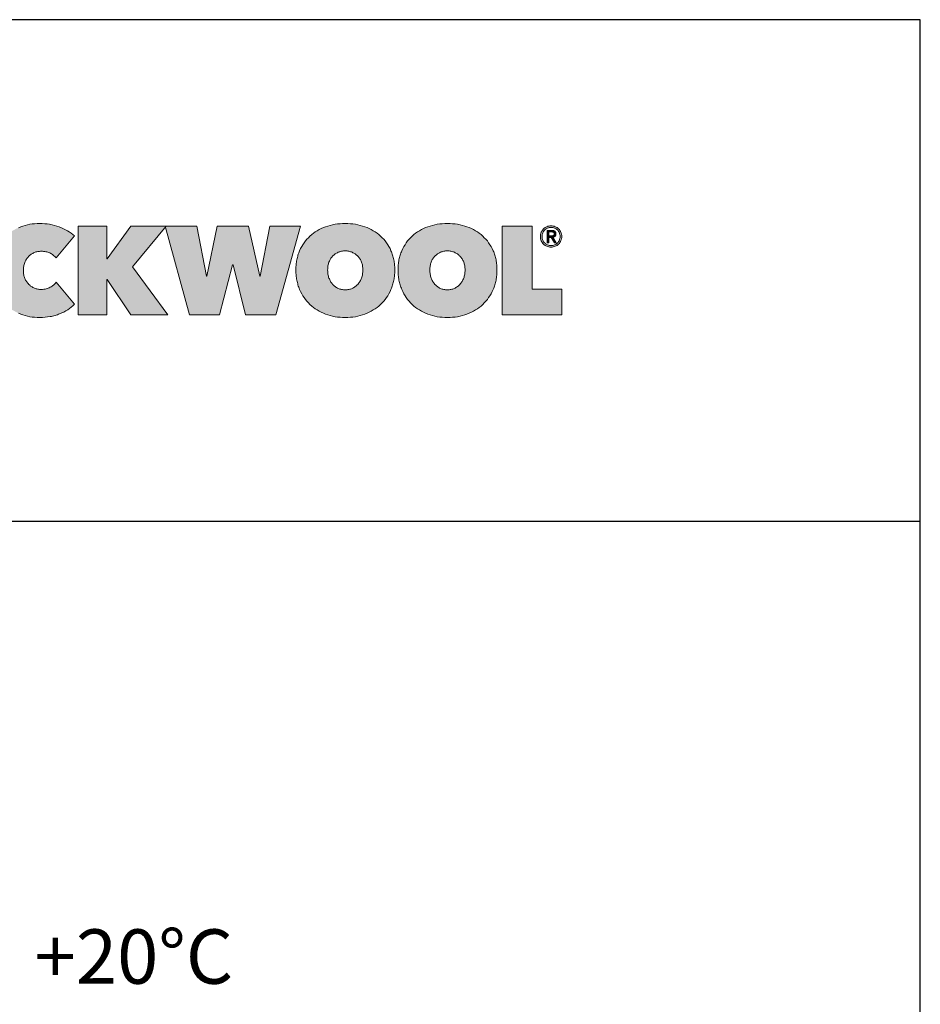
# Model space of a CAD drawing. Extents: x 89 to 2189, y 38 to 3008.
# Drawn here: x 1759 to 2189, y 2538 to 3008 of the extents above; entities that cross this region are included whole.
import ezdxf

# ---------------------------------------------------------------- set-up
doc = ezdxf.new("R2010")
doc.units = 0
doc.layers.get('0').update_dxf_attribs({"linetype": 'CONTINUOUS'})
doc.layers.add('keret', color=7, linetype='CONTINUOUS')
doc.layers.add('POPISY', color=1, linetype='CONTINUOUS')
doc.styles.add('ELKÉSZÜLT_STÍLUS_1', font='DINProLight_0.ttf')

# ---------------------------------------------------------------- blocks, each defined once
blk = doc.blocks.new('WMF0')
for points in [[(490, -108.4), (490, -105.2), (490.3, -102.1), (490.4, -100.5), (490.6, -99), (490.9, -97.5), (491.1, -96), (491.4, -94.5), (491.7, -93.1), (492.1, -91.7), (492.6, -90.3), (493, -88.9), (493.4, -87.5), (494, -86.1), (494.6, -84.8), (495.7, -82.2), (497.1, -79.7), (498.5, -77.3), (500, -75), (501.6, -72.8), (503.3, -70.7), (505.1, -68.7), (507.1, -66.7), (509.1, -65), (511.3, -63.3), (513.4, -61.6), (515.7, -60.1), (518.2, -58.7), (520.6, -57.4), (523.2, -56.3), (525.9, -55.2), (528.6, -54.2), (531.4, -53.4), (534.2, -52.7), (537, -52.1), (539.9, -51.7), (542.8, -51.4), (545.9, -51.2), (548.9, -51.1), (552, -51.2), (555.1, -51.4), (558.1, -51.7), (561.1, -52.1), (564, -52.7), (566.9, -53.4), (569.8, -54.2), (572.6, -55.2), (575.4, -56.2), (578, -57.4), (580.5, -58.7), (582.8, -60), (585.1, -61.4), (587.3, -62.9), (589.4, -64.4), (591.3, -66.1), (568.9, -93.1), (568.2, -92.1), (567.3, -91.3), (566.4, -90.4), (565.5, -89.6), (564.6, -88.9), (563.5, -88.2), (562.4, -87.6), (561.3, -87), (560.1, -86.6), (558.9, -86.1), (557.7, -85.8), (556.4, -85.5), (555.1, -85.3), (553.8, -85.1), (552.4, -85), (551.1, -85), (549.9, -85), (548.8, -85.1), (547.7, -85.2), (546.6, -85.4), (545.5, -85.6), (544.5, -85.8), (543.4, -86.2), (542.5, -86.6), (541.5, -87), (540.6, -87.5), (539.6, -88), (538.7, -88.6), (537.9, -89.2), (537.1, -89.8), (536.3, -90.5), (535.5, -91.3), (534.8, -92.1), (534.1, -92.9), (533.4, -93.7), (532.9, -94.7), (532.3, -95.6), (531.7, -96.6), (531.3, -97.6), (530.9, -98.7), (530.4, -99.8), (530.1, -101), (529.8, -102.1), (529.6, -103.3), (529.4, -104.5), (529.2, -105.8), (529.1, -107.1), (529.1, -108.4), (529.1, -109.7), (529.2, -111), (529.4, -112.3), (529.6, -113.5), (529.8, -114.7), (530.1, -115.8), (530.5, -116.9), (530.9, -118), (531.4, -119), (531.9, -120), (532.4, -121), (533, -121.9), (533.6, -122.8), (534.3, -123.6), (534.9, -124.4), (535.7, -125.3), (536.4, -126), (537.2, -126.7), (538, -127.3), (538.8, -127.9), (539.7, -128.5), (540.7, -129), (541.7, -129.5), (542.6, -129.9), (543.6, -130.3), (544.6, -130.6), (545.7, -130.9), (546.7, -131.1), (547.7, -131.3), (548.8, -131.4), (550, -131.5), (551.1, -131.5), (552.6, -131.5), (554, -131.3), (555.5, -131.2), (556.8, -130.9), (558.2, -130.5), (559.4, -130.1), (560.7, -129.5), (561.8, -128.9), (562.9, -128.3), (564, -127.5), (564.9, -126.8), (565.9, -126.1), (566.7, -125.3), (567.5, -124.5), (568.3, -123.7), (568.9, -122.8), (591.3, -149.6), (589.4, -151.4), (587.4, -153.1), (585.3, -154.7), (583.1, -156.2), (580.8, -157.6), (578.4, -159), (575.9, -160.1), (573.2, -161.3), (571.9, -161.8), (570.5, -162.3), (569.1, -162.8), (567.7, -163.2), (566.3, -163.6), (564.8, -164), (563.3, -164.3), (561.8, -164.6), (558.7, -165), (555.5, -165.4), (552.3, -165.6), (548.9, -165.7), (545.9, -165.6), (542.8, -165.4), (539.9, -165.1), (537, -164.7), (534.2, -164.1), (531.4, -163.3), (528.6, -162.5), (525.9, -161.5), (523.2, -160.4), (520.6, -159.2), (518.2, -157.9), (515.7, -156.5), (513.4, -155), (511.3, -153.4), (509.1, -151.7), (507.1, -149.8), (505.1, -147.8), (503.3, -145.8), (501.6, -143.7), (500, -141.5), (498.5, -139.2), (497.1, -136.8), (495.7, -134.4), (494.6, -131.8), (494, -130.4), (493.4, -129.1), (493, -127.8), (492.6, -126.4), (492.1, -125), (491.7, -123.5), (491.4, -122.1), (491.1, -120.7), (490.9, -119.2), (490.6, -117.7), (490.4, -116.2), (490.3, -114.7), (490, -111.5)], [(631.4, -119.4), (631, -119.4), (631, -162.6), (595.7, -162.6), (595.7, -54.2), (630.8, -54.2), (630.8, -94.1), (631.1, -94.1), (660.1, -54.2), (703, -54.2), (662.2, -103.8), (705, -162.6), (660.2, -162.6)], [(768.2, -162.6), (731.5, -162.6), (701.9, -54.2), (740.5, -54.2), (752.2, -115.1), (752.8, -115.1), (765.4, -54.2), (803.4, -54.2), (817.1, -115.1), (817.7, -115.1), (829.5, -54.2), (866.8, -54.2), (836.7, -162.6), (799.9, -162.6), (784.6, -101.3), (784, -101.3)], [(1112.4, -54.2), (1149.1, -54.2), (1149.1, -131.2), (1185.1, -131.2), (1185.1, -162.6), (1112.4, -162.6)]]:
    blk.add_hatch(color=240).paths.add_polyline_path(points)
h = blk.add_hatch(color=240)
h.paths.add_polyline_path([(861, -107.8), (861.1, -104.6), (861.3, -101.5), (861.6, -99.9), (861.7, -98.4), (861.9, -96.9), (862.2, -95.4), (862.5, -93.9), (862.9, -92.5), (863.3, -91.1), (863.6, -89.7), (864.1, -88.3), (864.6, -87), (865.1, -85.6), (865.6, -84.3), (866.9, -81.7), (868.2, -79.3), (869.6, -76.9), (871.1, -74.6), (872.8, -72.4), (874.5, -70.3), (876.4, -68.4), (878.3, -66.4), (880.4, -64.7), (882.5, -63), (884.8, -61.4), (887.1, -59.9), (889.5, -58.6), (892, -57.3), (894.7, -56.1), (897.3, -55.1), (900.2, -54.2), (903, -53.4), (905.9, -52.7), (908.8, -52.1), (911.9, -51.7), (914.9, -51.4), (918.1, -51.2), (921.3, -51.1), (924.5, -51.2), (927.6, -51.4), (930.6, -51.7), (933.6, -52.1), (936.6, -52.7), (939.5, -53.4), (942.4, -54.2), (945.1, -55.1), (947.9, -56.1), (950.4, -57.3), (953, -58.6), (955.4, -59.9), (957.8, -61.4), (960, -63), (962.2, -64.7), (964.2, -66.4), (966.2, -68.4), (968.1, -70.3), (969.9, -72.4), (971.5, -74.6), (973, -76.9), (974.4, -79.3), (975.8, -81.7), (977, -84.3), (977.6, -85.6), (978.1, -87), (978.5, -88.3), (979, -89.7), (979.4, -91.1), (979.8, -92.5), (980.1, -93.9), (980.4, -95.4), (980.7, -96.9), (980.9, -98.4), (981.1, -99.9), (981.3, -101.5), (981.5, -104.6), (981.6, -107.8), (981.5, -111), (981.3, -114.1), (981.1, -115.7), (980.9, -117.3), (980.7, -118.7), (980.4, -120.2), (980.1, -121.7), (979.8, -123.2), (979.4, -124.6), (979, -126), (978.5, -127.4), (978.1, -128.8), (977.6, -130.1), (977, -131.5), (975.8, -134.1), (974.4, -136.7), (973, -139.1), (971.5, -141.5), (969.9, -143.7), (968.1, -145.8), (966.2, -147.8), (964.2, -149.8), (962.2, -151.7), (960, -153.4), (957.8, -155), (955.4, -156.5), (953, -157.9), (950.4, -159.2), (947.9, -160.4), (945.1, -161.5), (942.4, -162.5), (939.5, -163.3), (936.6, -164.1), (933.6, -164.7), (930.6, -165.1), (927.6, -165.4), (924.5, -165.6), (921.3, -165.7), (918.1, -165.6), (914.9, -165.4), (911.9, -165.1), (908.8, -164.7), (905.9, -164.1), (903, -163.3), (900.2, -162.5), (897.3, -161.5), (894.7, -160.4), (892, -159.2), (889.5, -157.9), (887.1, -156.5), (884.8, -155), (882.5, -153.4), (880.4, -151.7), (878.3, -149.8), (876.4, -147.8), (874.5, -145.8), (872.8, -143.7), (871.1, -141.5), (869.6, -139.1), (868.2, -136.7), (866.9, -134.1), (865.6, -131.5), (865.1, -130.1), (864.6, -128.8), (864.1, -127.4), (863.6, -126), (863.3, -124.6), (862.9, -123.2), (862.5, -121.7), (862.2, -120.2), (861.9, -118.7), (861.7, -117.3), (861.6, -115.7), (861.3, -114.1), (861.1, -111)])
h.paths.add_polyline_path([(899.8, -107.8), (899.9, -109.1), (899.9, -110.4), (900, -111.7), (900.2, -112.9), (900.5, -114.1), (900.7, -115.3), (901, -116.4), (901.4, -117.6), (901.9, -118.7), (902.3, -119.7), (902.8, -120.7), (903.3, -121.7), (903.9, -122.7), (904.5, -123.5), (905.2, -124.4), (905.9, -125.3), (906.6, -126), (907.3, -126.7), (908.2, -127.5), (909, -128.1), (909.9, -128.7), (910.7, -129.2), (911.7, -129.8), (912.7, -130.2), (913.7, -130.7), (914.7, -131), (915.7, -131.3), (916.8, -131.5), (917.9, -131.7), (919, -131.8), (920.1, -131.9), (921.3, -132), (922.4, -131.9), (923.5, -131.8), (924.6, -131.7), (925.6, -131.5), (926.7, -131.3), (927.7, -131), (928.7, -130.7), (929.7, -130.2), (930.7, -129.8), (931.6, -129.2), (932.5, -128.7), (933.4, -128.1), (934.2, -127.5), (935, -126.7), (935.8, -126), (936.5, -125.3), (937.3, -124.4), (937.9, -123.5), (938.5, -122.7), (939.1, -121.7), (939.7, -120.7), (940.2, -119.7), (940.7, -118.7), (941, -117.6), (941.4, -116.4), (941.8, -115.3), (942.1, -114.1), (942.3, -112.9), (942.4, -111.7), (942.6, -110.4), (942.7, -109.1), (942.7, -107.8), (942.7, -106.5), (942.6, -105.3), (942.4, -104), (942.3, -102.8), (942.1, -101.6), (941.8, -100.4), (941.4, -99.3), (941, -98.2), (940.7, -97.2), (940.2, -96.1), (939.7, -95.1), (939.1, -94.2), (938.5, -93.3), (937.9, -92.4), (937.3, -91.6), (936.5, -90.9), (935.8, -90.1), (935, -89.5), (934.2, -88.8), (933.4, -88.2), (932.5, -87.6), (931.6, -87.1), (930.7, -86.7), (929.7, -86.2), (928.7, -85.8), (927.7, -85.5), (926.7, -85.2), (925.6, -85), (924.6, -84.7), (923.5, -84.6), (922.4, -84.5), (921.3, -84.5), (920.1, -84.5), (919, -84.6), (917.9, -84.7), (916.8, -85), (915.7, -85.2), (914.7, -85.5), (913.7, -85.8), (912.7, -86.2), (911.7, -86.7), (910.7, -87.1), (909.9, -87.6), (909, -88.2), (908.2, -88.8), (907.3, -89.5), (906.6, -90.1), (905.9, -90.9), (905.2, -91.6), (904.5, -92.4), (903.9, -93.3), (903.3, -94.2), (902.8, -95.1), (902.3, -96.1), (901.9, -97.2), (901.4, -98.2), (901, -99.3), (900.7, -100.4), (900.5, -101.6), (900.2, -102.8), (900, -104), (899.9, -105.3), (899.9, -106.5)], flags=16)
h = blk.add_hatch(color=240)
h.paths.add_polyline_path([(1024.3, -107.8), (1024.4, -109.1), (1024.4, -110.4), (1024.6, -111.7), (1024.7, -112.9), (1025, -114.1), (1025.3, -115.3), (1025.6, -116.4), (1025.9, -117.6), (1026.4, -118.7), (1026.8, -119.7), (1027.3, -120.7), (1027.9, -121.7), (1028.4, -122.7), (1029, -123.5), (1029.7, -124.4), (1030.4, -125.3), (1031.1, -126), (1031.9, -126.7), (1032.7, -127.5), (1033.5, -128.1), (1034.4, -128.7), (1035.3, -129.2), (1036.2, -129.8), (1037.2, -130.2), (1038.2, -130.7), (1039.2, -131), (1040.3, -131.3), (1041.3, -131.5), (1042.4, -131.7), (1043.5, -131.8), (1044.6, -131.9), (1045.8, -132), (1046.9, -131.9), (1048, -131.8), (1049.1, -131.7), (1050.1, -131.5), (1051.3, -131.3), (1052.3, -131), (1053.3, -130.7), (1054.3, -130.2), (1055.2, -129.8), (1056.1, -129.2), (1057, -128.7), (1057.9, -128.1), (1058.7, -127.5), (1059.6, -126.7), (1060.3, -126), (1061, -125.3), (1061.8, -124.4), (1062.4, -123.5), (1063, -122.7), (1063.6, -121.7), (1064.2, -120.7), (1064.7, -119.7), (1065.2, -118.7), (1065.6, -117.6), (1066, -116.4), (1066.3, -115.3), (1066.6, -114.1), (1066.8, -112.9), (1067, -111.7), (1067.1, -110.4), (1067.2, -109.1), (1067.2, -107.8), (1067.2, -106.5), (1067.1, -105.3), (1067, -104), (1066.8, -102.8), (1066.6, -101.6), (1066.3, -100.4), (1066, -99.3), (1065.6, -98.2), (1065.2, -97.2), (1064.7, -96.1), (1064.2, -95.1), (1063.6, -94.2), (1063, -93.3), (1062.4, -92.4), (1061.8, -91.6), (1061, -90.9), (1060.3, -90.1), (1059.6, -89.5), (1058.7, -88.8), (1057.9, -88.2), (1057, -87.6), (1056.1, -87.1), (1055.2, -86.7), (1054.3, -86.2), (1053.3, -85.8), (1052.3, -85.5), (1051.3, -85.2), (1050.1, -85), (1049.1, -84.7), (1048, -84.6), (1046.9, -84.5), (1045.8, -84.5), (1044.6, -84.5), (1043.5, -84.6), (1042.4, -84.7), (1041.3, -85), (1040.3, -85.2), (1039.2, -85.5), (1038.2, -85.8), (1037.2, -86.2), (1036.2, -86.7), (1035.3, -87.1), (1034.4, -87.6), (1033.5, -88.2), (1032.7, -88.8), (1031.9, -89.5), (1031.1, -90.1), (1030.4, -90.9), (1029.7, -91.6), (1029, -92.4), (1028.4, -93.3), (1027.9, -94.2), (1027.3, -95.1), (1026.8, -96.1), (1026.4, -97.2), (1025.9, -98.2), (1025.6, -99.3), (1025.3, -100.4), (1025, -101.6), (1024.7, -102.8), (1024.6, -104), (1024.4, -105.3), (1024.4, -106.5)], flags=16)
h.paths.add_polyline_path([(985.6, -107.8), (985.7, -104.6), (985.9, -101.5), (986.1, -99.9), (986.2, -98.4), (986.4, -96.9), (986.7, -95.4), (987, -93.9), (987.4, -92.5), (987.8, -91.1), (988.2, -89.7), (988.7, -88.3), (989.1, -87), (989.6, -85.6), (990.2, -84.3), (991.4, -81.7), (992.7, -79.3), (994.1, -76.9), (995.6, -74.6), (997.3, -72.4), (999, -70.3), (1000.9, -68.4), (1002.8, -66.4), (1004.9, -64.7), (1007, -63), (1009.3, -61.4), (1011.6, -59.9), (1014, -58.6), (1016.6, -57.3), (1019.2, -56.1), (1021.9, -55.1), (1024.7, -54.2), (1027.5, -53.4), (1030.4, -52.7), (1033.3, -52.1), (1036.4, -51.7), (1039.5, -51.4), (1042.6, -51.2), (1045.8, -51.1), (1049, -51.2), (1052.1, -51.4), (1055.2, -51.7), (1058.1, -52.1), (1061.1, -52.7), (1064, -53.4), (1066.9, -54.2), (1069.6, -55.1), (1072.4, -56.1), (1075, -57.3), (1077.5, -58.6), (1079.9, -59.9), (1082.3, -61.4), (1084.5, -63), (1086.7, -64.7), (1088.8, -66.4), (1090.7, -68.4), (1092.6, -70.3), (1094.4, -72.4), (1096, -74.6), (1097.5, -76.9), (1099, -79.3), (1100.3, -81.7), (1101.5, -84.3), (1102.1, -85.6), (1102.6, -87), (1103, -88.3), (1103.5, -89.7), (1103.9, -91.1), (1104.3, -92.5), (1104.6, -93.9), (1105, -95.4), (1105.2, -96.9), (1105.4, -98.4), (1105.6, -99.9), (1105.8, -101.5), (1106, -104.6), (1106.1, -107.8), (1106, -111), (1105.8, -114.1), (1105.6, -115.7), (1105.4, -117.3), (1105.2, -118.7), (1105, -120.2), (1104.6, -121.7), (1104.3, -123.2), (1103.9, -124.6), (1103.5, -126), (1103, -127.4), (1102.6, -128.8), (1102.1, -130.1), (1101.5, -131.5), (1100.3, -134.1), (1099, -136.7), (1097.5, -139.1), (1096, -141.5), (1094.4, -143.7), (1092.6, -145.8), (1090.7, -147.8), (1088.8, -149.8), (1086.7, -151.7), (1084.5, -153.4), (1082.3, -155), (1079.9, -156.5), (1077.5, -157.9), (1075, -159.2), (1072.4, -160.4), (1069.6, -161.5), (1066.9, -162.5), (1064, -163.3), (1061.1, -164.1), (1058.1, -164.7), (1055.2, -165.1), (1052.1, -165.4), (1049, -165.6), (1045.8, -165.7), (1042.6, -165.6), (1039.5, -165.4), (1036.4, -165.1), (1033.3, -164.7), (1030.4, -164.1), (1027.5, -163.3), (1024.7, -162.5), (1021.9, -161.5), (1019.2, -160.4), (1016.6, -159.2), (1014, -157.9), (1011.6, -156.5), (1009.3, -155), (1007, -153.4), (1004.9, -151.7), (1002.8, -149.8), (1000.9, -147.8), (999, -145.8), (997.3, -143.7), (995.6, -141.5), (994.1, -139.1), (992.7, -136.7), (991.4, -134.1), (990.2, -131.5), (989.6, -130.1), (989.1, -128.8), (988.7, -127.4), (988.2, -126), (987.8, -124.6), (987.4, -123.2), (987, -121.7), (986.7, -120.2), (986.4, -118.7), (986.2, -117.3), (986.1, -115.7), (985.9, -114.1), (985.7, -111)])
h = blk.add_hatch(color=240)
h.paths.add_polyline_path([(1161.1, -67), (1161.1, -68.1), (1161.2, -69.3), (1161.5, -70.4), (1161.9, -71.3), (1162.4, -72.3), (1163, -73.3), (1163.5, -74.1), (1164.3, -74.8), (1165, -75.6), (1165.9, -76.1), (1166.8, -76.7), (1167.8, -77.2), (1168.7, -77.5), (1169.8, -77.8), (1170.9, -78), (1172.1, -78), (1173.2, -78), (1174.3, -77.8), (1175.3, -77.5), (1176.3, -77.2), (1177.2, -76.7), (1178.2, -76.1), (1179, -75.6), (1179.8, -74.8), (1180.5, -74.1), (1181.2, -73.2), (1181.7, -72.3), (1182.1, -71.3), (1182.5, -70.2), (1182.8, -69.2), (1183, -68.1), (1183, -66.9), (1183, -65.7), (1182.8, -64.6), (1182.5, -63.6), (1182.1, -62.5), (1181.7, -61.6), (1181.2, -60.7), (1180.5, -59.8), (1179.8, -59), (1179, -58.3), (1178.2, -57.7), (1177.2, -57.2), (1176.3, -56.7), (1175.3, -56.4), (1174.3, -56.1), (1173.2, -55.9), (1172.1, -55.8), (1170.9, -55.9), (1169.8, -56.1), (1168.7, -56.4), (1167.8, -56.7), (1166.8, -57.2), (1165.9, -57.7), (1165, -58.4), (1164.3, -59), (1163.5, -59.8), (1163, -60.7), (1162.4, -61.6), (1161.9, -62.6), (1161.5, -63.6), (1161.2, -64.7), (1161.1, -65.8)], flags=16)
h.paths.add_polyline_path([(1159, -67), (1159, -65.6), (1159.2, -64.4), (1159.5, -63), (1160, -61.8), (1160.6, -60.7), (1161.2, -59.6), (1162, -58.7), (1162.9, -57.7), (1163.8, -56.9), (1164.7, -56.1), (1165.8, -55.6), (1167, -55), (1168.2, -54.5), (1169.4, -54.2), (1170.7, -54.1), (1172.1, -54), (1173.3, -54.1), (1174.7, -54.2), (1175.8, -54.5), (1177.1, -55), (1178.2, -55.6), (1179.3, -56.1), (1180.3, -56.9), (1181.2, -57.7), (1182.1, -58.6), (1182.8, -59.6), (1183.5, -60.7), (1184.1, -61.8), (1184.5, -63), (1184.8, -64.2), (1185, -65.6), (1185.1, -66.9), (1185, -68.2), (1184.8, -69.6), (1184.5, -70.8), (1184.1, -72.1), (1183.5, -73.2), (1182.8, -74.3), (1182.1, -75.3), (1181.2, -76.2), (1180.3, -77), (1179.3, -77.8), (1178.2, -78.4), (1177.1, -78.9), (1175.8, -79.3), (1174.7, -79.6), (1173.3, -79.8), (1172.1, -79.9), (1170.7, -79.8), (1169.4, -79.6), (1168.2, -79.3), (1167, -78.9), (1165.8, -78.4), (1164.7, -77.8), (1163.8, -77), (1162.9, -76.2), (1162, -75.3), (1161.2, -74.3), (1160.6, -73.3), (1160, -72.1), (1159.5, -71), (1159.2, -69.7), (1159, -68.4)])
h = blk.add_hatch(color=240)
h.paths.add_polyline_path([(1167.2, -59.6), (1172.7, -59.6), (1174, -59.6), (1175, -59.8), (1175.5, -59.9), (1176, -60.1), (1176.4, -60.3), (1176.7, -60.6), (1177, -60.8), (1177.2, -61.2), (1177.5, -61.5), (1177.7, -61.9), (1177.8, -62.3), (1177.9, -62.8), (1178, -63.3), (1178, -63.8), (1178, -64.4), (1177.9, -64.8), (1177.8, -65.2), (1177.7, -65.6), (1177.5, -65.9), (1177.3, -66.3), (1177.1, -66.6), (1176.9, -66.8), (1176.2, -67.3), (1175.5, -67.6), (1174.8, -67.8), (1174, -67.9), (1178.4, -74.5), (1176.1, -74.5), (1172, -68.1), (1169.3, -68.1), (1169.3, -74.5), (1167.2, -74.5)])
h.paths.add_polyline_path([(1169.3, -66.2), (1171.8, -66.2), (1172.7, -66.2), (1173.4, -66.1), (1174.1, -66.1), (1174.7, -65.8), (1175, -65.7), (1175.2, -65.6), (1175.4, -65.4), (1175.5, -65.1), (1175.7, -64.9), (1175.8, -64.5), (1175.9, -64.1), (1175.9, -63.8), (1175.9, -63.4), (1175.8, -63), (1175.8, -62.7), (1175.6, -62.5), (1175.2, -62.1), (1174.8, -61.8), (1174.3, -61.6), (1173.7, -61.5), (1173.1, -61.4), (1172.5, -61.4), (1169.3, -61.4)], flags=16)
at = {"color": 240, "lineweight": 0}
blk.add_lwpolyline([(523.2, -56.3), (525.9, -55.2), (528.6, -54.2), (531.4, -53.4), (534.2, -52.7), (537, -52.1), (539.9, -51.7), (542.8, -51.4), (545.9, -51.2), (548.9, -51.1), (552, -51.2), (555.1, -51.4), (558.1, -51.7), (561.1, -52.1), (564, -52.7), (566.9, -53.4), (569.8, -54.2), (572.6, -55.2), (575.4, -56.2), (578, -57.4), (580.5, -58.7), (582.8, -60), (585.1, -61.4), (587.3, -62.9), (589.4, -64.4), (591.3, -66.1), (568.9, -93.1), (568.2, -92.1), (567.3, -91.3), (566.4, -90.4), (565.5, -89.6), (564.6, -88.9), (563.5, -88.2), (562.4, -87.6), (561.3, -87), (560.1, -86.6), (558.9, -86.1), (557.7, -85.8), (556.4, -85.5), (555.1, -85.3), (553.8, -85.1), (552.4, -85), (551.1, -85), (549.9, -85), (548.8, -85.1), (547.7, -85.2), (546.6, -85.4), (545.5, -85.6), (544.5, -85.8), (543.4, -86.2), (542.5, -86.6), (541.5, -87), (540.6, -87.5), (539.6, -88), (538.7, -88.6), (537.9, -89.2), (537.1, -89.8), (536.3, -90.5), (535.5, -91.3), (534.8, -92.1), (534.1, -92.9), (533.4, -93.7), (532.9, -94.7), (532.3, -95.6), (531.7, -96.6), (531.3, -97.6), (530.9, -98.7), (530.4, -99.8), (530.1, -101), (529.8, -102.1), (529.6, -103.3), (529.4, -104.5), (529.2, -105.8), (529.1, -107.1), (529.1, -108.4), (529.1, -109.7), (529.2, -111), (529.4, -112.3), (529.6, -113.5), (529.8, -114.7), (530.1, -115.8), (530.5, -116.9), (530.9, -118), (531.4, -119), (531.9, -120), (532.4, -121), (533, -121.9), (533.6, -122.8), (534.3, -123.6), (534.9, -124.4), (535.7, -125.3), (536.4, -126), (537.2, -126.7), (538, -127.3), (538.8, -127.9), (539.7, -128.5), (540.7, -129), (541.7, -129.5), (542.6, -129.9), (543.6, -130.3), (544.6, -130.6), (545.7, -130.9), (546.7, -131.1), (547.7, -131.3), (548.8, -131.4), (550, -131.5), (551.1, -131.5), (552.6, -131.5), (554, -131.3), (555.5, -131.2), (556.8, -130.9), (558.2, -130.5), (559.4, -130.1), (560.7, -129.5), (561.8, -128.9), (562.9, -128.3), (564, -127.5), (564.9, -126.8), (565.9, -126.1), (566.7, -125.3), (567.5, -124.5), (568.3, -123.7), (568.9, -122.8), (591.3, -149.6), (589.4, -151.4), (587.4, -153.1), (585.3, -154.7), (583.1, -156.2), (580.8, -157.6), (578.4, -159), (575.9, -160.1), (573.2, -161.3), (571.9, -161.8), (570.5, -162.3), (569.1, -162.8), (567.7, -163.2), (566.3, -163.6), (564.8, -164), (563.3, -164.3), (561.8, -164.6), (558.7, -165), (555.5, -165.4), (552.3, -165.6), (548.9, -165.7), (545.9, -165.6), (542.8, -165.4), (539.9, -165.1), (537, -164.7), (534.2, -164.1), (531.4, -163.3), (528.6, -162.5), (525.9, -161.5), (523.2, -160.4)], dxfattribs=at)
for points in [[(631.4, -119.4), (631, -119.4), (631, -162.6), (595.7, -162.6), (595.7, -54.2), (630.8, -54.2), (630.8, -94.1), (631.1, -94.1), (660.1, -54.2), (703, -54.2), (662.2, -103.8), (705, -162.6), (660.2, -162.6), (631.4, -119.4)], [(768.2, -162.6), (731.5, -162.6), (701.9, -54.2), (740.5, -54.2), (752.2, -115.1), (752.8, -115.1), (765.4, -54.2), (803.4, -54.2), (817.1, -115.1), (817.7, -115.1), (829.5, -54.2), (866.8, -54.2), (836.7, -162.6), (799.9, -162.6), (784.6, -101.3), (784, -101.3), (768.2, -162.6)], [(861, -107.8), (861.1, -104.6), (861.3, -101.5), (861.6, -99.9), (861.7, -98.4), (861.9, -96.9), (862.2, -95.4), (862.5, -93.9), (862.9, -92.5), (863.3, -91.1), (863.6, -89.7), (864.1, -88.3), (864.6, -87), (865.1, -85.6), (865.6, -84.3), (866.9, -81.7), (868.2, -79.3), (869.6, -76.9), (871.1, -74.6), (872.8, -72.4), (874.5, -70.3), (876.4, -68.4), (878.3, -66.4), (880.4, -64.7), (882.5, -63), (884.8, -61.4), (887.1, -59.9), (889.5, -58.6), (892, -57.3), (894.7, -56.1), (897.3, -55.1), (900.2, -54.2), (903, -53.4), (905.9, -52.7), (908.8, -52.1), (911.9, -51.7), (914.9, -51.4), (918.1, -51.2), (921.3, -51.1), (924.5, -51.2), (927.6, -51.4), (930.6, -51.7), (933.6, -52.1), (936.6, -52.7), (939.5, -53.4), (942.4, -54.2), (945.1, -55.1), (947.9, -56.1), (950.4, -57.3), (953, -58.6), (955.4, -59.9), (957.8, -61.4), (960, -63), (962.2, -64.7), (964.2, -66.4), (966.2, -68.4), (968.1, -70.3), (969.9, -72.4), (971.5, -74.6), (973, -76.9), (974.4, -79.3), (975.8, -81.7), (977, -84.3), (977.6, -85.6), (978.1, -87), (978.5, -88.3), (979, -89.7), (979.4, -91.1), (979.8, -92.5), (980.1, -93.9), (980.4, -95.4), (980.7, -96.9), (980.9, -98.4), (981.1, -99.9), (981.3, -101.5), (981.5, -104.6), (981.6, -107.8), (981.5, -111), (981.3, -114.1), (981.1, -115.7), (980.9, -117.3), (980.7, -118.7), (980.4, -120.2), (980.1, -121.7), (979.8, -123.2), (979.4, -124.6), (979, -126), (978.5, -127.4), (978.1, -128.8), (977.6, -130.1), (977, -131.5), (975.8, -134.1), (974.4, -136.7), (973, -139.1), (971.5, -141.5), (969.9, -143.7), (968.1, -145.8), (966.2, -147.8), (964.2, -149.8), (962.2, -151.7), (960, -153.4), (957.8, -155), (955.4, -156.5), (953, -157.9), (950.4, -159.2), (947.9, -160.4), (945.1, -161.5), (942.4, -162.5), (939.5, -163.3), (936.6, -164.1), (933.6, -164.7), (930.6, -165.1), (927.6, -165.4), (924.5, -165.6), (921.3, -165.7), (918.1, -165.6), (914.9, -165.4), (911.9, -165.1), (908.8, -164.7), (905.9, -164.1), (903, -163.3), (900.2, -162.5), (897.3, -161.5), (894.7, -160.4), (892, -159.2), (889.5, -157.9), (887.1, -156.5), (884.8, -155), (882.5, -153.4), (880.4, -151.7), (878.3, -149.8), (876.4, -147.8), (874.5, -145.8), (872.8, -143.7), (871.1, -141.5), (869.6, -139.1), (868.2, -136.7), (866.9, -134.1), (865.6, -131.5), (865.1, -130.1), (864.6, -128.8), (864.1, -127.4), (863.6, -126), (863.3, -124.6), (862.9, -123.2), (862.5, -121.7), (862.2, -120.2), (861.9, -118.7), (861.7, -117.3), (861.6, -115.7), (861.3, -114.1), (861.1, -111), (861, -107.8)], [(985.6, -107.8), (985.7, -104.6), (985.9, -101.5), (986.1, -99.9), (986.2, -98.4), (986.4, -96.9), (986.7, -95.4), (987, -93.9), (987.4, -92.5), (987.8, -91.1), (988.2, -89.7), (988.7, -88.3), (989.1, -87), (989.6, -85.6), (990.2, -84.3), (991.4, -81.7), (992.7, -79.3), (994.1, -76.9), (995.6, -74.6), (997.3, -72.4), (999, -70.3), (1000.9, -68.4), (1002.8, -66.4), (1004.9, -64.7), (1007, -63), (1009.3, -61.4), (1011.6, -59.9), (1014, -58.6), (1016.6, -57.3), (1019.2, -56.1), (1021.9, -55.1), (1024.7, -54.2), (1027.5, -53.4), (1030.4, -52.7), (1033.3, -52.1), (1036.4, -51.7), (1039.5, -51.4), (1042.6, -51.2), (1045.8, -51.1), (1049, -51.2), (1052.1, -51.4), (1055.2, -51.7), (1058.1, -52.1), (1061.1, -52.7), (1064, -53.4), (1066.9, -54.2), (1069.6, -55.1), (1072.4, -56.1), (1075, -57.3), (1077.5, -58.6), (1079.9, -59.9), (1082.3, -61.4), (1084.5, -63), (1086.7, -64.7), (1088.8, -66.4), (1090.7, -68.4), (1092.6, -70.3), (1094.4, -72.4), (1096, -74.6), (1097.5, -76.9), (1099, -79.3), (1100.3, -81.7), (1101.5, -84.3), (1102.1, -85.6), (1102.6, -87), (1103, -88.3), (1103.5, -89.7), (1103.9, -91.1), (1104.3, -92.5), (1104.6, -93.9), (1105, -95.4), (1105.2, -96.9), (1105.4, -98.4), (1105.6, -99.9), (1105.8, -101.5), (1106, -104.6), (1106.1, -107.8), (1106, -111), (1105.8, -114.1), (1105.6, -115.7), (1105.4, -117.3), (1105.2, -118.7), (1105, -120.2), (1104.6, -121.7), (1104.3, -123.2), (1103.9, -124.6), (1103.5, -126), (1103, -127.4), (1102.6, -128.8), (1102.1, -130.1), (1101.5, -131.5), (1100.3, -134.1), (1099, -136.7), (1097.5, -139.1), (1096, -141.5), (1094.4, -143.7), (1092.6, -145.8), (1090.7, -147.8), (1088.8, -149.8), (1086.7, -151.7), (1084.5, -153.4), (1082.3, -155), (1079.9, -156.5), (1077.5, -157.9), (1075, -159.2), (1072.4, -160.4), (1069.6, -161.5), (1066.9, -162.5), (1064, -163.3), (1061.1, -164.1), (1058.1, -164.7), (1055.2, -165.1), (1052.1, -165.4), (1049, -165.6), (1045.8, -165.7), (1042.6, -165.6), (1039.5, -165.4), (1036.4, -165.1), (1033.3, -164.7), (1030.4, -164.1), (1027.5, -163.3), (1024.7, -162.5), (1021.9, -161.5), (1019.2, -160.4), (1016.6, -159.2), (1014, -157.9), (1011.6, -156.5), (1009.3, -155), (1007, -153.4), (1004.9, -151.7), (1002.8, -149.8), (1000.9, -147.8), (999, -145.8), (997.3, -143.7), (995.6, -141.5), (994.1, -139.1), (992.7, -136.7), (991.4, -134.1), (990.2, -131.5), (989.6, -130.1), (989.1, -128.8), (988.7, -127.4), (988.2, -126), (987.8, -124.6), (987.4, -123.2), (987, -121.7), (986.7, -120.2), (986.4, -118.7), (986.2, -117.3), (986.1, -115.7), (985.9, -114.1), (985.7, -111), (985.6, -107.8)], [(1112.4, -54.2), (1149.1, -54.2), (1149.1, -131.2), (1185.1, -131.2), (1185.1, -162.6), (1112.4, -162.6), (1112.4, -54.2)], [(1159, -67), (1159, -65.6), (1159.2, -64.4), (1159.5, -63), (1160, -61.8), (1160.6, -60.7), (1161.2, -59.6), (1162, -58.7), (1162.9, -57.7), (1163.8, -56.9), (1164.7, -56.1), (1165.8, -55.6), (1167, -55), (1168.2, -54.5), (1169.4, -54.2), (1170.7, -54.1), (1172.1, -54), (1173.3, -54.1), (1174.7, -54.2), (1175.8, -54.5), (1177.1, -55), (1178.2, -55.6), (1179.3, -56.1), (1180.3, -56.9), (1181.2, -57.7), (1182.1, -58.6), (1182.8, -59.6), (1183.5, -60.7), (1184.1, -61.8), (1184.5, -63), (1184.8, -64.2), (1185, -65.6), (1185.1, -66.9), (1185, -68.2), (1184.8, -69.6), (1184.5, -70.8), (1184.1, -72.1), (1183.5, -73.2), (1182.8, -74.3), (1182.1, -75.3), (1181.2, -76.2), (1180.3, -77), (1179.3, -77.8), (1178.2, -78.4), (1177.1, -78.9), (1175.8, -79.3), (1174.7, -79.6), (1173.3, -79.8), (1172.1, -79.9), (1170.7, -79.8), (1169.4, -79.6), (1168.2, -79.3), (1167, -78.9), (1165.8, -78.4), (1164.7, -77.8), (1163.8, -77), (1162.9, -76.2), (1162, -75.3), (1161.2, -74.3), (1160.6, -73.3), (1160, -72.1), (1159.5, -71), (1159.2, -69.7), (1159, -68.4), (1159, -67)], [(1161.1, -67), (1161.1, -67), (1161.1, -68.1), (1161.2, -69.3), (1161.5, -70.4), (1161.9, -71.3), (1162.4, -72.3), (1163, -73.3), (1163.5, -74.1), (1164.3, -74.8), (1165, -75.6), (1165.9, -76.1), (1166.8, -76.7), (1167.8, -77.2), (1168.7, -77.5), (1169.8, -77.8), (1170.9, -78), (1172.1, -78), (1173.2, -78), (1174.3, -77.8), (1175.3, -77.5), (1176.3, -77.2), (1177.2, -76.7), (1178.2, -76.1), (1179, -75.6), (1179.8, -74.8), (1180.5, -74.1), (1181.2, -73.2), (1181.7, -72.3), (1182.1, -71.3), (1182.5, -70.2), (1182.8, -69.2), (1183, -68.1), (1183, -66.9), (1183, -65.7), (1182.8, -64.6), (1182.5, -63.6), (1182.1, -62.5), (1181.7, -61.6), (1181.2, -60.7), (1180.5, -59.8), (1179.8, -59), (1179, -58.3), (1178.2, -57.7), (1177.2, -57.2), (1176.3, -56.7), (1175.3, -56.4), (1174.3, -56.1), (1173.2, -55.9), (1172.1, -55.8), (1170.9, -55.9), (1169.8, -56.1), (1168.7, -56.4), (1167.8, -56.7), (1166.8, -57.2), (1165.9, -57.7), (1165, -58.4), (1164.3, -59), (1163.5, -59.8), (1163, -60.7), (1162.4, -61.6), (1161.9, -62.6), (1161.5, -63.6), (1161.2, -64.7), (1161.1, -65.8), (1161.1, -67)], [(1167.2, -59.6), (1167.2, -59.6), (1172.7, -59.6), (1174, -59.6), (1175, -59.8), (1175.5, -59.9), (1176, -60.1), (1176.4, -60.3), (1176.7, -60.6), (1177, -60.8), (1177.2, -61.2), (1177.5, -61.5), (1177.7, -61.9), (1177.8, -62.3), (1177.9, -62.8), (1178, -63.3), (1178, -63.8), (1178, -64.4), (1177.9, -64.8), (1177.8, -65.2), (1177.7, -65.6), (1177.5, -65.9), (1177.3, -66.3), (1177.1, -66.6), (1176.9, -66.8), (1176.2, -67.3), (1175.5, -67.6), (1174.8, -67.8), (1174, -67.9), (1178.4, -74.5), (1176.1, -74.5), (1172, -68.1), (1169.3, -68.1), (1169.3, -74.5), (1167.2, -74.5), (1167.2, -59.6)], [(1169.3, -66.2), (1169.3, -66.2), (1171.8, -66.2), (1172.7, -66.2), (1173.4, -66.1), (1174.1, -66.1), (1174.7, -65.8), (1175, -65.7), (1175.2, -65.6), (1175.4, -65.4), (1175.5, -65.1), (1175.7, -64.9), (1175.8, -64.5), (1175.9, -64.1), (1175.9, -63.8), (1175.9, -63.4), (1175.8, -63), (1175.8, -62.7), (1175.6, -62.5), (1175.2, -62.1), (1174.8, -61.8), (1174.3, -61.6), (1173.7, -61.5), (1173.1, -61.4), (1172.5, -61.4), (1169.3, -61.4), (1169.3, -66.2)], [(899.8, -107.8), (899.8, -107.8), (899.9, -109.1), (899.9, -110.4), (900, -111.7), (900.2, -112.9), (900.5, -114.1), (900.7, -115.3), (901, -116.4), (901.4, -117.6), (901.9, -118.7), (902.3, -119.7), (902.8, -120.7), (903.3, -121.7), (903.9, -122.7), (904.5, -123.5), (905.2, -124.4), (905.9, -125.3), (906.6, -126), (907.3, -126.7), (908.2, -127.5), (909, -128.1), (909.9, -128.7), (910.7, -129.2), (911.7, -129.8), (912.7, -130.2), (913.7, -130.7), (914.7, -131), (915.7, -131.3), (916.8, -131.5), (917.9, -131.7), (919, -131.8), (920.1, -131.9), (921.3, -132), (922.4, -131.9), (923.5, -131.8), (924.6, -131.7), (925.6, -131.5), (926.7, -131.3), (927.7, -131), (928.7, -130.7), (929.7, -130.2), (930.7, -129.8), (931.6, -129.2), (932.5, -128.7), (933.4, -128.1), (934.2, -127.5), (935, -126.7), (935.8, -126), (936.5, -125.3), (937.3, -124.4), (937.9, -123.5), (938.5, -122.7), (939.1, -121.7), (939.7, -120.7), (940.2, -119.7), (940.7, -118.7), (941, -117.6), (941.4, -116.4), (941.8, -115.3), (942.1, -114.1), (942.3, -112.9), (942.4, -111.7), (942.6, -110.4), (942.7, -109.1), (942.7, -107.8), (942.7, -106.5), (942.6, -105.3), (942.4, -104), (942.3, -102.8), (942.1, -101.6), (941.8, -100.4), (941.4, -99.3), (941, -98.2), (940.7, -97.2), (940.2, -96.1), (939.7, -95.1), (939.1, -94.2), (938.5, -93.3), (937.9, -92.4), (937.3, -91.6), (936.5, -90.9), (935.8, -90.1), (935, -89.5), (934.2, -88.8), (933.4, -88.2), (932.5, -87.6), (931.6, -87.1), (930.7, -86.7), (929.7, -86.2), (928.7, -85.8), (927.7, -85.5), (926.7, -85.2), (925.6, -85), (924.6, -84.7), (923.5, -84.6), (922.4, -84.5), (921.3, -84.5), (920.1, -84.5), (919, -84.6), (917.9, -84.7), (916.8, -85), (915.7, -85.2), (914.7, -85.5), (913.7, -85.8), (912.7, -86.2), (911.7, -86.7), (910.7, -87.1), (909.9, -87.6), (909, -88.2), (908.2, -88.8), (907.3, -89.5), (906.6, -90.1), (905.9, -90.9), (905.2, -91.6), (904.5, -92.4), (903.9, -93.3), (903.3, -94.2), (902.8, -95.1), (902.3, -96.1), (901.9, -97.2), (901.4, -98.2), (901, -99.3), (900.7, -100.4), (900.5, -101.6), (900.2, -102.8), (900, -104), (899.9, -105.3), (899.9, -106.5), (899.8, -107.8)], [(1024.3, -107.8), (1024.3, -107.8), (1024.4, -109.1), (1024.4, -110.4), (1024.6, -111.7), (1024.7, -112.9), (1025, -114.1), (1025.3, -115.3), (1025.6, -116.4), (1025.9, -117.6), (1026.4, -118.7), (1026.8, -119.7), (1027.3, -120.7), (1027.9, -121.7), (1028.4, -122.7), (1029, -123.5), (1029.7, -124.4), (1030.4, -125.3), (1031.1, -126), (1031.9, -126.7), (1032.7, -127.5), (1033.5, -128.1), (1034.4, -128.7), (1035.3, -129.2), (1036.2, -129.8), (1037.2, -130.2), (1038.2, -130.7), (1039.2, -131), (1040.3, -131.3), (1041.3, -131.5), (1042.4, -131.7), (1043.5, -131.8), (1044.6, -131.9), (1045.8, -132), (1046.9, -131.9), (1048, -131.8), (1049.1, -131.7), (1050.1, -131.5), (1051.3, -131.3), (1052.3, -131), (1053.3, -130.7), (1054.3, -130.2), (1055.2, -129.8), (1056.1, -129.2), (1057, -128.7), (1057.9, -128.1), (1058.7, -127.5), (1059.6, -126.7), (1060.3, -126), (1061, -125.3), (1061.8, -124.4), (1062.4, -123.5), (1063, -122.7), (1063.6, -121.7), (1064.2, -120.7), (1064.7, -119.7), (1065.2, -118.7), (1065.6, -117.6), (1066, -116.4), (1066.3, -115.3), (1066.6, -114.1), (1066.8, -112.9), (1067, -111.7), (1067.1, -110.4), (1067.2, -109.1), (1067.2, -107.8), (1067.2, -106.5), (1067.1, -105.3), (1067, -104), (1066.8, -102.8), (1066.6, -101.6), (1066.3, -100.4), (1066, -99.3), (1065.6, -98.2), (1065.2, -97.2), (1064.7, -96.1), (1064.2, -95.1), (1063.6, -94.2), (1063, -93.3), (1062.4, -92.4), (1061.8, -91.6), (1061, -90.9), (1060.3, -90.1), (1059.6, -89.5), (1058.7, -88.8), (1057.9, -88.2), (1057, -87.6), (1056.1, -87.1), (1055.2, -86.7), (1054.3, -86.2), (1053.3, -85.8), (1052.3, -85.5), (1051.3, -85.2), (1050.1, -85), (1049.1, -84.7), (1048, -84.6), (1046.9, -84.5), (1045.8, -84.5), (1044.6, -84.5), (1043.5, -84.6), (1042.4, -84.7), (1041.3, -85), (1040.3, -85.2), (1039.2, -85.5), (1038.2, -85.8), (1037.2, -86.2), (1036.2, -86.7), (1035.3, -87.1), (1034.4, -87.6), (1033.5, -88.2), (1032.7, -88.8), (1031.9, -89.5), (1031.1, -90.1), (1030.4, -90.9), (1029.7, -91.6), (1029, -92.4), (1028.4, -93.3), (1027.9, -94.2), (1027.3, -95.1), (1026.8, -96.1), (1026.4, -97.2), (1025.9, -98.2), (1025.6, -99.3), (1025.3, -100.4), (1025, -101.6), (1024.7, -102.8), (1024.6, -104), (1024.4, -105.3), (1024.4, -106.5), (1024.3, -107.8)]]:
    blk.add_lwpolyline(points, close=True, dxfattribs=at)

msp = doc.modelspace()

# ---------------------------------------------------------------- linework, layer by layer
at = {"linetype": 'Continuous'}
msp.add_line((89.47, 2768.67), (2189.47, 2768.67), dxfattribs=at)
at = {"layer": 'keret', "color": 7}
for p, q in [((2189.47, 3008.39), (89.47, 3008.39)), ((2189.47, 38.39), (2189.47, 3008.39))]:
    msp.add_line(p, q, dxfattribs=at)

# ---------------------------------------------------------------- block references
at = {"color": 7, "xscale": 0.3920000000000528, "yscale": 0.3920000000000528, "zscale": 0.3920000000000528}
msp.add_blockref('WMF0', (1553.7, 2931.02), dxfattribs=at)

# ---------------------------------------------------------------- texts
at = {"layer": 'POPISY', "color": 7, "style": 'ELKÉSZÜLT_STÍLUS_1'}
msp.add_text('+20°C', height=26, dxfattribs=at).set_placement((1766.51, 2547.67))

doc.saveas('drawing.dxf')
